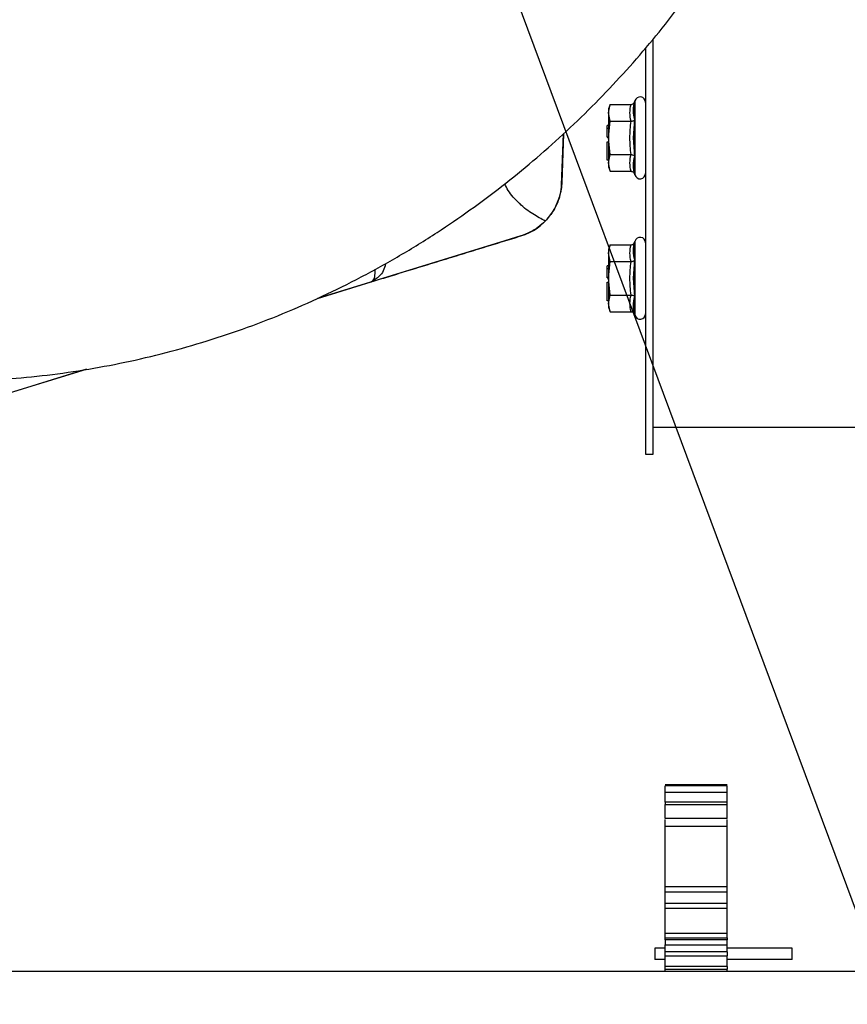
# Model space of a CAD drawing. Units: inches. Extents: x 0.2 to 16.7, y -11.3 to 10.7.
# Drawn here: x 12.1 to 12.4, y -8.7 to -8.4 of the extents above; entities that cross this region are included whole.
import ezdxf

# ---------------------------------------------------------------- set-up
doc = ezdxf.new("R2010")
doc.units = ezdxf.units.IN
doc.header["$MEASUREMENT"] = 0
doc.header["$PDSIZE"] = -1
doc.layers.add('FORMAT', color=7, linetype='Continuous')
doc.styles.add('SLDTEXTSTYLE0', font='TXT', dxfattribs={"width": 0.75})
doc.dimstyles.new('SLDDIMSTYLE2', dxfattribs={"dimtxt": 0.125, "dimasz": 0.13, "dimexe": 0, "dimexo": 0.0625, "dimgap": 0.03125, "dimtad": 0, "dimtih": 1, "dimtoh": 1, "dimlfac": 20, "dimrnd": 1e-09, "dimzin": 4, "dimdsep": 46, "dimtxsty": 'SLDTEXTSTYLE0', "dimsah": 1, "dimcen": 0.09, "dimadec": 0, "dimazin": 1, "dimtfac": 1, "dimtmove": 0, "dimatfit": 0, "dimfxl": 1, "dimfrac": 2, "dimtolj": 1, "dimtzin": 12, "dimarcsym": 0})
doc.dimstyles.new('SLDDIMSTYLE3', dxfattribs={"dimtxt": 0.125, "dimasz": 0.13, "dimexe": 0, "dimexo": 0.0625, "dimgap": 0.03125, "dimtad": 0, "dimtih": 1, "dimtoh": 1, "dimlfac": 20, "dimrnd": 1e-09, "dimzin": 4, "dimdsep": 46, "dimtxsty": 'SLDTEXTSTYLE0', "dimblk1": 'NONE', "dimsah": 1, "dimcen": 0, "dimadec": 0, "dimazin": 1, "dimtfac": 1, "dimtmove": 0, "dimatfit": 3, "dimldrblk": 'NONE', "dimfxl": 1, "dimfrac": 2, "dimtolj": 1, "dimtzin": 12, "dimarcsym": 0})

# ---------------------------------------------------------------- blocks, each defined once
blk = doc.blocks.new('*D61')
at = {"color": 0, "linetype": 'Continuous', "lineweight": -2}
for p, q in [((9.021537586744387, -7.270474253930568), (9.021537586744387, -9.779465609695146)), ((14.86271414233349, -9.110455095870472), (14.86271414233349, -9.779465609695146)), ((9.151537586744388, -9.779465609695146), (10.93355802981896, -9.779465609695146)), ((14.73271414233349, -9.779465609695146), (11.40230802981896, -9.779465609695146))]:
    blk.add_line(p, q, dxfattribs=at)
at = {"color": 0}
for points in [[(9.151537586744388, -9.75779894302848), (9.151537586744388, -9.801132276361813), (9.021537586744387, -9.779465609695146)], [(14.73271414233349, -9.801132276361813), (14.73271414233349, -9.75779894302848), (14.86271414233349, -9.779465609695146)]]:
    blk.add_solid(points, dxfattribs=at)
at = {"layer": 'Defpoints', "color": 0}
for p in [(9.021537586744387, -7.207974253930568), (14.86271414233349, -9.047955095870472), (9.021537586744387, -9.779465609695146)]:
    blk.add_point(p, dxfattribs=at)
at = {"color": 0, "lineweight": 18, "insert": (11.16793302981896, -9.716965609695146), "char_height": 0.125, "attachment_point": 2, "style": 'SLDTEXTSTYLE0'}
blk.add_mtext('\\A1;116.82', dxfattribs=at)
blk = doc.blocks.new('_None')

msp = doc.modelspace()

# ---------------------------------------------------------------- linework, layer by layer
at = {"color": 7, "linetype": 'Continuous', "lineweight": 25}
for p, q in [((12.2961658474606, -8.539420043023455), (12.2961658474606, -8.405000070521115)), ((12.29376582185257, -8.407967396242315), (12.29376582185257, -8.539420043023455)), ((12.29026580895168, -8.436920117778005), (12.29026580895168, -8.424964634555435)), ((12.28229368771298, -8.42609477616661), (12.28176581114439, -8.427545116745483)), ((12.28176581114439, -8.42880109690296), (12.28229368771298, -8.42609477616661)), ((12.28176581114439, -8.427545116745483), (12.28176581114439, -8.42880109690296)), ((12.28229368771298, -8.42609477616661), (12.28901827669662, -8.42609477616661)), ((12.28229368771298, -8.431507417639311), (12.28176581114439, -8.42880109690296)), ((12.28176581114439, -8.42880109690296), (12.28176581114439, -8.436920117778005)), ((12.28176581114439, -8.436920117778005), (12.28229368771298, -8.431507417639311)), ((12.28229368771298, -8.431507417639311), (12.28901827669662, -8.431507417639311)), ((12.29024656650731, -8.43097836775094), (12.28980897689572, -8.436920117778005)), ((12.28980897689572, -8.436920117778005), (12.29024656650731, -8.43097836775094)), ((12.28126585958654, -8.433728101319119), (12.28126585958654, -8.432862073990206)), ((12.28176581114439, -8.432862073990206), (12.28126585958654, -8.432862073990206)), ((12.28126585958654, -8.433728101319119), (12.28176581114439, -8.433728101319119)), ((12.28126585958654, -8.436728103996165), (12.28126585958654, -8.433728101319119)), ((12.26654392298893, -8.452187824070826), (12.2671213136522, -8.435650820441035)), ((12.26712571360137, -8.435646596489832), (12.26657460530116, -8.45142727819005)), ((12.26713163886626, -8.435640905888903), (12.26658035456807, -8.45142727819005)), ((12.28126585958654, -8.436728103996165), (12.28176581114439, -8.436728103996165)), ((12.28229368771298, -8.442332759250709), (12.28176581114439, -8.436920117778005)), ((12.28176581114439, -8.436920117778005), (12.28176581114439, -8.44503913865305)), ((12.28980897689572, -8.436920117778005), (12.29024656650731, -8.44286180913908)), ((12.29024656650731, -8.44286180913908), (12.28980897689572, -8.436920117778005)), ((12.29026580895168, -8.448875542334587), (12.29026580895168, -8.436920117778005)), ((12.28126585958654, -8.444170060692713), (12.28126585958654, -8.43817005533862)), ((12.28126585958654, -8.43817005533862), (12.28176581114439, -8.43817005533862)), ((12.28176581114439, -8.444170060692713), (12.28126585958654, -8.444170060692713)), ((12.28176581114439, -8.44503913865305), (12.28229368771298, -8.442332759250709)), ((12.28229368771298, -8.442332759250709), (12.28901827669662, -8.442332759250709)), ((12.28229368771298, -8.447745400723413), (12.28176581114439, -8.44503913865305)), ((12.28176581114439, -8.44503913865305), (12.28176581114439, -8.446295060144537)), ((12.28176581114439, -8.446295060144537), (12.28229368771298, -8.447745400723413)), ((12.28229368771298, -8.447745400723413), (12.28901827669662, -8.447745400723413)), ((12.26657460530116, -8.45142727819005), (12.26646190793638, -8.452926780867667)), ((12.26657460530116, -8.45142727819005), (12.26658035456807, -8.45142727819005)), ((12.25334442747063, -8.468697372017786), (12.24813717562525, -8.470295902884754)), ((12.25333867820371, -8.468697372017786), (12.25334442747063, -8.468697372017786)), ((12.24813717562525, -8.470295902884754), (12.18746258054335, -8.488922706372998)), ((12.28229368771298, -8.471594767880156), (12.28176581114439, -8.47304510845903)), ((12.28176581114439, -8.474301147282496), (12.28229368771298, -8.471594767880156)), ((12.28176581114439, -8.47304510845903), (12.28176581114439, -8.474301147282496)), ((12.28229368771298, -8.471594767880156), (12.28901827669662, -8.471594767880156)), ((12.29026580895168, -8.482420050825564), (12.29026580895168, -8.47046462626898)), ((12.28229368771298, -8.47700740935286), (12.28176581114439, -8.474301147282496)), ((12.28176581114439, -8.474301147282496), (12.28176581114439, -8.482420050825564)), ((12.28126585958654, -8.479228151698655), (12.28126585958654, -8.478362124369742)), ((12.28176581114439, -8.478362124369742), (12.28126585958654, -8.478362124369742)), ((12.28126585958654, -8.479228151698655), (12.28176581114439, -8.479228151698655)), ((12.28126585958654, -8.482228095709711), (12.28126585958654, -8.479228151698655)), ((12.28176581114439, -8.482420050825564), (12.28229368771298, -8.47700740935286)), ((12.28229368771298, -8.47700740935286), (12.28901827669662, -8.47700740935286)), ((12.29024656650731, -8.476478359464489), (12.28980897689572, -8.482420050825564)), ((12.28980897689572, -8.482420050825564), (12.29024656650731, -8.476478359464489)), ((12.28126585958654, -8.482228095709711), (12.28176581114439, -8.482228095709711)), ((12.28229368771298, -8.487832809630245), (12.28176581114439, -8.482420050825564)), ((12.28176581114439, -8.482420050825564), (12.28176581114439, -8.490539071700608)), ((12.28980897689572, -8.482420050825564), (12.29024656650731, -8.488361859518614)), ((12.29024656650731, -8.488361859518614), (12.28980897689572, -8.482420050825564)), ((12.29026580895168, -8.494375592714123), (12.29026580895168, -8.482420050825564)), ((12.28126585958654, -8.489670111072249), (12.28126585958654, -8.483670105718154)), ((12.28126585958654, -8.483670105718154), (12.28176581114439, -8.483670105718154)), ((12.28176581114439, -8.490539071700608), (12.28229368771298, -8.487832809630245)), ((12.28229368771298, -8.487832809630245), (12.28901827669662, -8.487832809630245)), ((12.28176581114439, -8.489670111072249), (12.28126585958654, -8.489670111072249)), ((12.28229368771298, -8.493245451102949), (12.28176581114439, -8.490539071700608)), ((12.28176581114439, -8.490539071700608), (12.28176581114439, -8.491795110524073)), ((12.28176581114439, -8.491795110524073), (12.28229368771298, -8.493245451102949)), ((12.28229368771298, -8.493245451102949), (12.28901827669662, -8.493245451102949)), ((12.11264197287739, -8.511892318359413), (12.07661155177057, -8.522953438580409)), ((12.2961658474606, -8.53067012810322), (12.38867078950229, -8.53067012810322)), ((12.29376582185257, -8.539420043023455), (12.2961658474606, -8.539420043023455)), ((12.32015349035331, -8.646548480133275), (12.30007476230449, -8.646548480133275)), ((12.32015349035331, -8.646813415739382), (12.30007476230449, -8.646813415739382)), ((12.30007476230449, -8.648910607512445), (12.32015349035331, -8.648910607512445)), ((12.32015349035331, -8.652158708656769), (12.30007476230449, -8.652158708656769)), ((12.30007476230449, -8.652158708656769), (12.30007476230449, -8.652898956105368)), ((12.30007476230449, -8.652898956105368), (12.32015349035331, -8.652898956105368)), ((12.30007476230449, -8.657473612591879), (12.30007476230449, -8.652898956105368)), ((12.32015349035331, -8.652898956105368), (12.32015349035331, -8.652158708656769)), ((12.32015349035331, -8.657473612591879), (12.32015349035331, -8.652898956105368)), ((12.32015349035331, -8.657473612591879), (12.30007476230449, -8.657473612591879)), ((12.30007476230449, -8.65993429883249), (12.30007476230449, -8.657818216610984)), ((12.32015349035331, -8.65993429883249), (12.32015349035331, -8.657818216610984)), ((12.30007476230449, -8.65993429883249), (12.32015349035331, -8.65993429883249)), ((12.30007476230449, -8.67961931942945), (12.30007476230449, -8.65993429883249)), ((12.32015349035331, -8.67961931942945), (12.32015349035331, -8.65993429883249)), ((12.32015349035331, -8.67961931942945), (12.30007476230449, -8.67961931942945)), ((12.30007476230449, -8.681194149236882), (12.32015349035331, -8.681194149236882)), ((12.30007476230449, -8.685032664894022), (12.30007476230449, -8.681194149236882)), ((12.32015349035331, -8.685032664894022), (12.32015349035331, -8.681194149236882)), ((12.32015349035331, -8.685032664894022), (12.30007476230449, -8.685032664894022)), ((12.30007476230449, -8.686607494701454), (12.30007476230449, -8.685032664894022)), ((12.32015349035331, -8.686607494701454), (12.30007476230449, -8.686607494701454)), ((12.32015349035331, -8.686607494701454), (12.32015349035331, -8.685032664894022)), ((12.32015349035331, -8.694704222500697), (12.30007476230449, -8.694704222500697)), ((12.30007476230449, -8.696061636153072), (12.32015349035331, -8.696061636153072)), ((12.30007476230449, -8.696812208815725), (12.30007476230449, -8.696061636153072)), ((12.32015349035331, -8.696061636153072), (12.32015349035331, -8.696812208815725)), ((12.29671607577098, -8.699435047849798), (12.29671607577098, -8.703185095195598)), ((12.30007476230449, -8.699435047849798), (12.29671607577098, -8.699435047849798)), ((12.32015349035331, -8.696812208815725), (12.30007476230449, -8.696812208815725)), ((12.30007476230449, -8.698347849742538), (12.32015349035331, -8.698347849742538)), ((12.34064704561001, -8.699435047849798), (12.32015349035331, -8.699435047849798)), ((12.34121610570284, -8.699435047849798), (12.34064704561001, -8.699435047849798)), ((12.34121610570284, -8.703185095195598), (12.34121610570284, -8.699435047849798)), ((12.32015349035331, -8.700633711336069), (12.30007476230449, -8.700633711336069)), ((12.30007476230449, -8.702042751058721), (12.30007476230449, -8.700633711336069)), ((12.32015349035331, -8.702042751058721), (12.30007476230449, -8.702042751058721)), ((12.32015349035331, -8.700633711336069), (12.32015349035331, -8.701932224335536)), ((12.29985828480525, -8.703185095195598), (12.29671607577098, -8.703185095195598)), ((12.32015349035331, -8.705441506462677), (12.30007476230449, -8.705441506462677)), ((12.32015349035331, -8.705441506462677), (12.32015349035331, -8.706236313281)), ((12.34064704561001, -8.703185095195598), (12.32018194335795, -8.703185095195598)), ((12.34121610570284, -8.703185095195598), (12.34064704561001, -8.703185095195598)), ((10.64733722553621, -8.706920124048226), (14.86271421980813, -8.706920124048226)), ((12.30007476230449, -8.706236313281), (12.32015349035331, -8.706236313281))]:
    msp.add_line(p, q, dxfattribs=at)
at = {"color": 8, "linetype": 'Continuous', "lineweight": 25}
for p, q in [((12.29026580895168, -8.424964634555435), (12.29026580895168, -8.448875542334587)), ((12.29026580895168, -8.47046462626898), (12.29026580895168, -8.494375592714123)), ((12.18747642571675, -8.488916605110147), (12.2048669608198, -8.483577882783523)), ((12.08134759839268, -8.521497583398572), (12.11262695438422, -8.511895016994906))]:
    msp.add_line(p, q, dxfattribs=at)
at = {"color": 7, "linetype": 'Continuous', "lineweight": 25}
for centre, radius, start, end in [((12.29198550589165, -8.425425427518464), 0.0017803316652127, 0, 164.9999999999675), ((12.29198550589165, -8.448414764188039), 0.0017803316652127, 195.0000000001025, 0), ((12.24784176396187, -8.450772969397775), 0.0187500009829487, 287.0662163732753, 357.9999137720246), ((12.29198550589165, -8.470925427518464), 0.0017803316652127, 0, 164.9999999998975), ((12.29198550589165, -8.49391476418804), 0.0017803316652127, 195.0000000001025, 0)]:
    msp.add_arc(centre, radius, start, end, dxfattribs=at)
for points, knots in [([(11.78437182641547, -8.282751706744644), (11.78483713344478, -8.284883925399468), (11.78621320192721, -8.291189608967), (11.78904481801452, -8.301543015079043), (11.7928387411688, -8.313812410007833), (11.79717182156765, -8.32594754135109), (11.80200895083984, -8.337926178340219), (11.80735472034658, -8.349716449766992), (11.81320121267312, -8.36129053020158), (11.81954205934577, -8.372620826060638), (11.82636874771864, -8.383680854810843), (11.83367181664496, -8.394444992231602), (11.8414405608377, -8.40488839250806), (11.84966304038764, -8.414987225474857), (11.85832635028654, -8.424718383273914), (11.86741664528358, -8.43405948886634), (11.87691885406355, -8.442989271506397), (11.88681724268629, -8.451486979982207), (11.89709496714946, -8.459532992523007), (11.90773434153413, -8.46710857157033), (11.91871716109135, -8.474195407486206), (11.93002399893262, -8.480776671097003), (11.94163494266168, -8.486836156829666), (11.95352939132249, -8.492358399234332), (11.96568592759648, -8.497329165033612), (11.97808260772117, -8.501734929815452), (11.99069668930676, -8.505563593862083), (12.00350513005504, -8.508803098085265), (12.01648389349401, -8.511443379819456), (12.02960862300669, -8.513474608908176), (12.04285433572554, -8.514888698063189), (12.05619582511021, -8.515677670653576), (12.06960733697356, -8.51583569859378), (12.08306285547382, -8.515357467788776), (12.0965359181862, -8.51423835621202), (12.10999976873383, -8.512475392674284), (12.12342746332894, -8.510066784479761), (12.13679180703075, -8.507011357623421), (12.15006546918243, -8.503309154891442), (12.16322101988001, -8.498961275730371), (12.17623111171867, -8.493970067358989), (12.18906828238223, -8.488338252476188), (12.20170548736465, -8.482069968444616), (12.21411566705462, -8.475169530493902), (12.22584816017959, -8.467904570154742), (12.23689540007612, -8.460364482704124), (12.24725638592132, -8.452635928043442), (12.25730497030391, -8.444465801407626), (12.26702237447825, -8.435869971724406), (12.27639056907305, -8.42686535569343), (12.28539212011131, -8.417470116113378), (12.29400996050225, -8.407703707844108), (12.30222750118469, -8.39758729041174), (12.3100285557077, -8.387144304458335), (12.31739693571185, -8.376401367631575), (12.32431573850636, -8.365390071056343), (12.33076680033268, -8.354151264065996), (12.33672588017055, -8.342743913380517), (12.34216069278184, -8.331273974266177), (12.34697746123298, -8.319983892190612), (12.35084983625073, -8.309995596215826), (12.35297658763632, -8.30378371715956), (12.35384613046638, -8.301243930454232)], [0, 0, 0, 0, 0.0082811207193681, 0.024490043140181, 0.0407886535131859, 0.0571661266142538, 0.073613432316893, 0.090123182114087, 0.1066890031980483, 0.1233056817037126, 0.1399688136146852, 0.156674631351229, 0.1734200897800319, 0.1902027368368198, 0.2070205110117963, 0.2238718536138152, 0.2407557062850317, 0.2576711595812463, 0.2746178992264536, 0.2915958938027831, 0.3086052049844481, 0.3256464586498825, 0.342720363194687, 0.3598278878806057, 0.3769702111679785, 0.39414880087512, 0.4113652337338994, 0.428621155249986, 0.4459184350511902, 0.4632585559754333, 0.4806435722231558, 0.4980756682038167, 0.5155569700086435, 0.5330899179937922, 0.5506767871469763, 0.5683200736678055, 0.5860222892903808, 0.6037860895168313, 0.6216144981634364, 0.6395104808063135, 0.6574774336688832, 0.6755192061770857, 0.6936402137558604, 0.7118456589993555, 0.7301416247304647, 0.7466202092895295, 0.7631044776026816, 0.7795916397829841, 0.7960798293867258, 0.8125669728059447, 0.8290501651047174, 0.8455257022332064, 0.8619888700356071, 0.8784329559674414, 0.8948482292799582, 0.91121988822566, 0.9275235781848699, 0.9437161666354823, 0.9597115646379116, 0.9753091378261257, 0.989904902699443, 1, 1, 1, 1]), ([(12.28901827669662, -8.42609477616661), (12.28915277616985, -8.426078977708881), (12.28944254112801, -8.426044941594595), (12.28981418428272, -8.425795572367482), (12.29010124273028, -8.425448419275137), (12.29019812929551, -8.425173912551395), (12.29024656650731, -8.425036676389867)], [0, 0, 0, 0, 0.231854467689439, 0.4995060464893084, 0.7497843837442706, 1, 1, 1, 1]), ([(12.29024656650731, -8.425036676389867), (12.29002777212942, -8.426044676829957), (12.28959018208991, -8.428060683624407), (12.2900277712736, -8.430005804473327), (12.29024656650731, -8.43097836775094)], [0, 0, 0, 0, 0.4999985331722965, 1, 1, 1, 1]), ([(12.29024656650731, -8.43097836775094), (12.29002777119638, -8.430005804741711), (12.28959018208991, -8.428060685459313), (12.29002777220665, -8.42604467708583), (12.29024656650731, -8.425036676389867)], [0, 0, 0, 0, 0.500001731529515, 0.9999999999999999, 0.9999999999999999, 0.9999999999999999, 0.9999999999999999]), ([(12.28901827669662, -8.442332759250709), (12.28884318742265, -8.440528525850768), (12.28849301076452, -8.436920078524706), (12.28884318868252, -8.43331163144317), (12.28901827669662, -8.431507417639311)], [0, 0, 0, 0, 0.5000026983657878, 0.9999999999999999, 0.9999999999999999, 0.9999999999999999, 0.9999999999999999]), ([(12.28901827669662, -8.431507417639311), (12.28915277796609, -8.43150009481682), (12.28944255421321, -8.431484318162608), (12.28981416895141, -8.431357415918297), (12.29010126326503, -8.431184408629566), (12.29019813376494, -8.431047045673296), (12.29024656650731, -8.43097836775094)], [0, 0, 0, 0, 0.231844277472572, 0.4994968813500424, 0.7497613967155959, 1, 1, 1, 1]), ([(12.28901827669662, -8.447745400723415), (12.28884318868252, -8.446843320709995), (12.28849301076452, -8.445039150946537), (12.28884318742265, -8.443234893061685), (12.28901827669662, -8.442332759250709)], [0, 0, 0, 0, 0.4999973016330384, 1, 1, 1, 1]), ([(12.28901827669662, -8.442332759250709), (12.28915280025332, -8.44234117922028), (12.28944258514415, -8.44235931715852), (12.28981416683085, -8.442481926895079), (12.29010126863521, -8.442656062216955), (12.29019813513849, -8.442793228609125), (12.29024656650731, -8.44286180913908)], [0, 0, 0, 0, 0.2318800365988198, 0.4995060548432775, 0.7497627556251243, 1, 1, 1, 1]), ([(12.29024656650731, -8.448803500500155), (12.29002777220665, -8.447795499804192), (12.28959018208991, -8.44577949143071), (12.29002777119638, -8.443834372148311), (12.29024656650731, -8.44286180913908)], [0, 0, 0, 0, 0.4999982684704848, 0.9999999999999999, 0.9999999999999999, 0.9999999999999999, 0.9999999999999999]), ([(12.29024656650731, -8.44286180913908), (12.2900277712736, -8.443834372416696), (12.28959018208991, -8.445779493265615), (12.29002777212942, -8.447795500060066), (12.29024656650731, -8.448803500500153)], [0, 0, 0, 0, 0.5000014668277034, 1, 1, 1, 1]), ([(12.28901827669662, -8.447745400723413), (12.28915276096217, -8.44776117261572), (12.28944253012967, -8.447795155833647), (12.28981371149617, -8.448044400379628), (12.29010106992621, -8.448391284463463), (12.29019797436151, -8.448665830861435), (12.29024656650731, -8.448803500500153)], [0, 0, 0, 0, 0.2318130534653363, 0.4994805544295451, 0.749017536733588, 1, 1, 1, 1]), ([(12.26123793628415, -8.463885704935908), (12.25992997654771, -8.463168082735113), (12.25731893689585, -8.461735515684973), (12.2542155694964, -8.459609148735524), (12.25298003764421, -8.45821828055312), (12.25297359930996, -8.458213158921028), (12.25295171574994, -8.45819193546989), (12.252865149226, -8.458114156796107), (12.2515198029514, -8.456846615289722), (12.24956189908039, -8.454917150917026), (12.24847247714308, -8.452555238741738), (12.2481289623868, -8.451810484429886)], [0, 0, 0, 0, 0.2919658398367359, 0.5828423945814044, 0.5828836054695706, 0.5832058392552263, 0.584132364573133, 0.587672137447776, 0.601487647783396, 0.8743417322013143, 1, 1, 1, 1]), ([(12.26645158272233, -8.45301395852725), (12.26647955672022, -8.452749907214377), (12.26651892161923, -8.452378335253103), (12.26653388671911, -8.452168117350084), (12.26653443958338, -8.452162143513204), (12.26652260967368, -8.452321413855104), (12.26647858919639, -8.452806700762775), (12.26638001018106, -8.453597566932922), (12.26622412034132, -8.454489919498915), (12.26596500589665, -8.455601268170364), (12.26538162942552, -8.457556821660718), (12.26410982734464, -8.460501092539525), (12.26220166697251, -8.462749964466093), (12.26123799495014, -8.463885704935908)], [0, 0, 0, 0, 0.0736857446118352, 0.1036902878663888, 0.1305075603032959, 0.156034101771219, 0.1932794096640899, 0.2410821608735813, 0.3343885258902674, 0.3969532185572283, 0.4842787017786822, 0.7395469512444744, 1, 1, 1, 1]), ([(12.26646190793638, -8.452926780867667), (12.26645611720388, -8.45297566769633), (12.26644484484591, -8.453070831793843), (12.26643722076927, -8.45313029363189), (12.26643958684429, -8.453112511743793), (12.26644739350641, -8.453048375407924), (12.26645158272233, -8.45301395852725)], [0, 0, 0, 0, 0.242455281978336, 0.4719683957322099, 0.7166473502198336, 0.9999999999999999, 0.9999999999999999, 0.9999999999999999, 0.9999999999999999]), ([(12.26123799495014, -8.463885704935908), (12.26049302541952, -8.464576996911715), (12.25902242489063, -8.465941635737154), (12.25637206517093, -8.467589805045618), (12.25434274174651, -8.468330762801761), (12.25333867820371, -8.468697372017786)], [0, 0, 0, 0, 0.3415364799080175, 0.6742070747212131, 1, 1, 1, 1]), ([(12.2048669608198, -8.483577882783523), (12.2066661535808, -8.483025547339013), (12.21027126325875, -8.481918812196653), (12.21611142354963, -8.48012591607066), (12.22220921525803, -8.478254001781137), (12.22852464435418, -8.47631505678482), (12.23491318259725, -8.474353852963695), (12.24123255676405, -8.472413812480603), (12.24742285522833, -8.470513525967919), (12.25136806397774, -8.469302349351555), (12.25333867820371, -8.468697372017786)], [0, 0, 0, 0, 0.1225386131439117, 0.2455351920840814, 0.3721607689453447, 0.4990729073960961, 0.6260895757290931, 0.7531091244178554, 0.8766791055710038, 1, 1, 1, 1]), ([(12.28901827669662, -8.47700740935286), (12.28884318868252, -8.476105329339441), (12.28849301076452, -8.474301159575981), (12.28884318742265, -8.47249690169113), (12.28901827669662, -8.471594767880156)], [0, 0, 0, 0, 0.4999973016330384, 1, 1, 1, 1]), ([(12.28901827669662, -8.471594767880156), (12.28915277924758, -8.471578996847589), (12.28944256553416, -8.471545018094544), (12.28981416707634, -8.471295552277988), (12.29010124527973, -8.470948415826761), (12.29019813014528, -8.47067390587744), (12.29024656650731, -8.470536668103415)], [0, 0, 0, 0, 0.2318453938192161, 0.4995118326894639, 0.7497872766429526, 1, 1, 1, 1]), ([(12.29024656650731, -8.470536668103415), (12.29002777205158, -8.471544668285588), (12.28959018208991, -8.473560673488405), (12.29002777135144, -8.475505795916346), (12.29024656650731, -8.476478359464489)], [0, 0, 0, 0, 0.4999987999862472, 1, 1, 1, 1]), ([(12.29024656650731, -8.476478359464489), (12.29002777135144, -8.475505795916346), (12.28959018208991, -8.473560673488405), (12.29002777205158, -8.471544668285588), (12.29024656650731, -8.470536668103415)], [0, 0, 0, 0, 0.5000012000137527, 1, 1, 1, 1]), ([(12.28901827669662, -8.487832809630245), (12.28884318679271, -8.486028556654595), (12.28849301076448, -8.482420089650944), (12.28884318931244, -8.478811623136341), (12.28901827669662, -8.47700740935286)], [0, 0, 0, 0, 0.5000053967025732, 0.9999999999999999, 0.9999999999999999, 0.9999999999999999, 0.9999999999999999]), ([(12.28901827669662, -8.47700740935286), (12.28915277797669, -8.477000065246024), (12.28944255104431, -8.476984242910612), (12.28981415026874, -8.47685731458897), (12.29010128339786, -8.476684496153625), (12.29019813817271, -8.476547072590146), (12.29024656650731, -8.476478359464489)], [0, 0, 0, 0, 0.2318497140703724, 0.4995030741405976, 0.7497466425216043, 0.9999999999999999, 0.9999999999999999, 0.9999999999999999, 0.9999999999999999]), ([(12.28901827669662, -8.493245451102949), (12.28884318742265, -8.492343317291974), (12.28849301076452, -8.490539059407121), (12.28884318868252, -8.488734889643661), (12.28901827669662, -8.487832809630245)], [0, 0, 0, 0, 0.5000026983669615, 1, 1, 1, 1]), ([(12.28901827669662, -8.487832809630245), (12.2891528002445, -8.487841229584602), (12.28944258511633, -8.487859367490067), (12.28981416695885, -8.487981977495346), (12.29010126692846, -8.488156111065704), (12.29019813478767, -8.488293278787229), (12.29024656650731, -8.488361859518614)], [0, 0, 0, 0, 0.2318808204027995, 0.4995077432802789, 0.7497652899831498, 1, 1, 1, 1]), ([(12.29024656650731, -8.494303550879689), (12.29002777061923, -8.49329549677749), (12.28959018208988, -8.491279403532069), (12.29002777278378, -8.489334369379188), (12.29024656650731, -8.488361859518616)], [0, 0, 0, 0, 0.5000037098927792, 1, 1, 1, 1]), ([(12.29024656650731, -8.488361859518616), (12.29002777278378, -8.489334369379188), (12.28959018208988, -8.49127940353207), (12.29002777061923, -8.49329549677749), (12.29024656650731, -8.494303550879689)], [0, 0, 0, 0, 0.4999962901072209, 1, 1, 1, 1]), ([(12.28901827669662, -8.493245451102949), (12.28915275500977, -8.493261231175202), (12.28944249053337, -8.493295229575313), (12.28981378981937, -8.493544321030832), (12.29010103302717, -8.493891330684423), (12.29019796544117, -8.49416588949102), (12.29024656650731, -8.494303550879689)], [0, 0, 0, 0, 0.2318091812068168, 0.4994363248436471, 0.749021743306152, 1, 1, 1, 1]), ([(12.30007476230449, -8.648910607512445), (12.30007476230449, -8.648688402468967), (12.30007476230449, -8.648244001279167), (12.30007476230449, -8.647632594705458), (12.30007476230449, -8.64715778610418), (12.30007476230449, -8.646859137946153), (12.30007476230449, -8.646837461003914), (12.30007476230449, -8.646827495576732)], [0, 0, 0, 0, 0.2061404270220377, 0.4122726001203801, 0.6184361370203308, 0.8245856426519258, 1, 1, 1, 1]), ([(12.32015349035331, -8.648910607512445), (12.32015349035331, -8.648688402468967), (12.32015349035331, -8.648244001279167), (12.32015349035331, -8.647632594705458), (12.32015349035331, -8.64715778610418), (12.32015349035331, -8.646859137946153), (12.32015349035331, -8.646837461003914), (12.32015349035331, -8.646827495576732)], [0, 0, 0, 0, 0.2061404270220377, 0.4122726001203801, 0.6184361370203308, 0.8245856426519258, 1, 1, 1, 1]), ([(12.30007476230449, -8.652158708656769), (12.30007476230449, -8.65179355531903), (12.30007476230449, -8.65106325998116), (12.30007476230449, -8.650089866861189), (12.30007476230449, -8.64935522232179), (12.30007476230449, -8.6489661974876), (12.30007476230449, -8.64892639965354), (12.30007476230449, -8.648910607512445)], [0, 0, 0, 0, 0.2146923771506909, 0.4293780883371764, 0.6440862691463489, 0.858770207263332, 1, 1, 1, 1]), ([(12.32015349035331, -8.652158708656769), (12.32015349035331, -8.65179355531903), (12.32015349035331, -8.65106325998116), (12.32015349035331, -8.650089866861189), (12.32015349035331, -8.64935522232179), (12.32015349035331, -8.6489661974876), (12.32015349035331, -8.64892639965354), (12.32015349035331, -8.648910607512445)], [0, 0, 0, 0, 0.2146923771506909, 0.4293780883371764, 0.6440862691463489, 0.858770207263332, 1, 1, 1, 1]), ([(12.30007476230449, -8.681194149236882), (12.30007476230449, -8.681176711032373), (12.30007476230449, -8.681141832559263), (12.30007476230449, -8.680870428299972), (12.30007476230449, -8.680470755913886), (12.30007476230449, -8.680027955763538), (12.30007476230449, -8.679735399696165), (12.30007476230449, -8.67961931942945)], [0, 0, 0, 0, 0.2146693061236739, 0.4293640218537758, 0.6441088290979705, 0.8587896589856358, 1, 1, 1, 1]), ([(12.32015349035331, -8.681194149236882), (12.32015349035331, -8.681176711032373), (12.32015349035331, -8.681141832559263), (12.32015349035331, -8.680870428299972), (12.32015349035331, -8.680470755913886), (12.32015349035331, -8.680027955763538), (12.32015349035331, -8.679735399696165), (12.32015349035331, -8.67961931942945)], [0, 0, 0, 0, 0.2146693061236739, 0.4293640218537758, 0.6441088290979705, 0.8587896589856358, 1, 1, 1, 1]), ([(12.30007476230449, -8.694704222500697), (12.30007476230449, -8.693768894702105), (12.30007476230449, -8.691861065934015), (12.30007476230449, -8.688904374320327), (12.30007476230449, -8.687037435175945), (12.30007476230449, -8.686607494701454)], [0, 0, 0, 0, 0.4253820680672206, 0.8676702949586643, 1, 1, 1, 1]), ([(12.32015349035331, -8.694704222500697), (12.32015349035331, -8.693768894702105), (12.32015349035331, -8.691861065934015), (12.32015349035331, -8.688904374320327), (12.32015349035331, -8.687037435175945), (12.32015349035331, -8.686607494701454)], [0, 0, 0, 0, 0.4253820680672206, 0.8676702949586643, 1, 1, 1, 1]), ([(12.30007476230449, -8.696061636153072), (12.30007476230449, -8.69588513254003), (12.30007476230449, -8.695532117475997), (12.30007476230449, -8.695039198222252), (12.30007476230449, -8.694818669377542), (12.30007476230449, -8.694704222500697)], [0, 0, 0, 0, 0.3247865139769631, 0.6495874506612909, 1, 1, 1, 1]), ([(12.32015349035331, -8.696061636153072), (12.32015349035331, -8.69588513254003), (12.32015349035331, -8.695532117475997), (12.32015349035331, -8.695039198222252), (12.32015349035331, -8.694818669377542), (12.32015349035331, -8.694704222500697)], [0, 0, 0, 0, 0.3247865139769631, 0.6495874506612909, 1, 1, 1, 1]), ([(12.30007476230449, -8.696812208815725), (12.30007476230449, -8.69698948191035), (12.30007476230449, -8.69734403597172), (12.30007476230449, -8.697812758597596), (12.30007476230449, -8.698180212647971), (12.30007476230449, -8.698292087376128), (12.30007476230449, -8.698347849742538)], [0, 0, 0, 0, 0.2504055512816764, 0.5008222222553141, 0.7511919393739899, 1, 1, 1, 1]), ([(12.30007476230449, -8.700633711336069), (12.30007476230449, -8.700033770645012), (12.30007476230449, -8.69885355504805), (12.30007476230449, -8.698514535162365), (12.30007476230449, -8.698347849742538)], [0, 0, 0, 0, 0.5083314375776768, 1, 1, 1, 1]), ([(12.32015349035331, -8.698347849742538), (12.32015349035331, -8.698291651663641), (12.32015349035331, -8.698179263269672), (12.32015349035331, -8.69780998746103), (12.32015349035331, -8.697341689076884), (12.32015349035331, -8.696988317684148), (12.32015349035331, -8.696812208815727)], [0, 0, 0, 0, 0.2504121605759352, 0.5007897264564398, 0.7512097521587123, 1, 1, 1, 1]), ([(12.32015349035331, -8.700633711336069), (12.32015349035331, -8.700033770645012), (12.32015349035331, -8.69885355504805), (12.32015349035331, -8.698514535162365), (12.32015349035331, -8.698347849742538)], [0, 0, 0, 0, 0.5083314375776768, 1, 1, 1, 1]), ([(12.30007476230449, -8.705441506462677), (12.30007476230449, -8.705273587157665), (12.30007476230449, -8.70493773457401), (12.30007476230449, -8.704286456836646), (12.30007476230449, -8.703615243702146), (12.30007476230449, -8.702987313544403), (12.30007476230449, -8.702469248332465), (12.30007476230449, -8.702149012156323), (12.30007476230449, -8.70201050583333), (12.30007476230449, -8.702047383232125), (12.30007476230449, -8.702049673645417)], [0, 0, 0, 0, 0.1415203372621838, 0.2830524513292931, 0.4245517520032688, 0.5660897162051411, 0.70759080089602, 0.8490989701420124, 0.9906277086783647, 1, 1, 1, 1]), ([(12.32015349035331, -8.705441506462677), (12.32015349035331, -8.705273587157665), (12.32015349035331, -8.70493773457401), (12.32015349035331, -8.704286456836646), (12.32015349035331, -8.703615243702146), (12.32015349035331, -8.702987313544403), (12.32015349035331, -8.702469248332465), (12.32015349035331, -8.702149012156323), (12.32015349035331, -8.70201050583333), (12.32015349035331, -8.702047383232125), (12.32015349035331, -8.702049673645417)], [0, 0, 0, 0, 0.1415203372621838, 0.2830524513292931, 0.4245517520032688, 0.5660897162051411, 0.70759080089602, 0.8490989701420124, 0.9906277086783647, 1, 1, 1, 1]), ([(12.30007476230449, -8.706236313281), (12.30007476230449, -8.70608791662578), (12.30007476230449, -8.705822931368248), (12.30007476230449, -8.705558049552513), (12.30007476230449, -8.705441506462677)], [0, 0, 0, 0, 0.5600185331212325, 1, 1, 1, 1]), ([(12.30007476230449, -8.706920124048226), (12.30007476230449, -8.706886891725803), (12.30007476230449, -8.706715855369799), (12.30007476230449, -8.706471746781082), (12.30007476230449, -8.706303199805737), (12.30007476230449, -8.706236313281)], [0, 0, 0, 0, 0.1269847734560369, 0.6535508606591907, 1, 1, 1, 1]), ([(12.32015349035331, -8.706920124048226), (12.32015349035331, -8.706886891725803), (12.32015349035331, -8.706715855369799), (12.32015349035331, -8.706471746781082), (12.32015349035331, -8.706303199805737), (12.32015349035331, -8.706236313281)], [0, 0, 0, 0, 0.1269847734560369, 0.6535508606591907, 1, 1, 1, 1])]:
    msp.add_open_spline(points, degree=3, knots=knots, dxfattribs=at)
msp.add_open_spline([(12.28901827669662, -8.431507417639311), (12.28884318805259, -8.430605310727195), (12.28849301076454, -8.42880109690296), (12.28884318805259, -8.426996883078726), (12.28901827669662, -8.42609477616661)], degree=3, dxfattribs=at)
at = {"color": 8, "linetype": 'Continuous', "lineweight": 25}
for points, knots in [([(12.20943381472978, -8.477645695312658), (12.20943199173245, -8.477662098006187), (12.20922728589843, -8.479503969637035), (12.20772008716687, -8.481943234596637), (12.20579857484724, -8.483044131033482), (12.2048669608198, -8.483577882783523)], [0, 0, 0, 0, 0.0046076810622231, 0.5174002072952949, 1, 1, 1, 1]), ([(12.2048669608198, -8.483577882783523), (12.20532334791523, -8.483250439169856), (12.20607426326699, -8.482711680649292), (12.20610505552944, -8.480397403513853), (12.20611713304437, -8.479489684677402)], [0, 0, 0, 0, 0.6077743574652701, 1, 1, 1, 1])]:
    msp.add_open_spline(points, degree=3, knots=knots, dxfattribs=at)

# ---------------------------------------------------------------- dimensions: what is measured, and where the dimension line sits
at = {"color": 7, "linetype": 'Continuous', "lineweight": 18}
dim = msp.add_linear_dim(base=(9.021537586744387, -9.779465609695146), p1=(14.86271414233349, -9.047955095870472), p2=(9.021537586744387, -7.207974253930568), dimstyle='SLDDIMSTYLE2', dxfattribs=at)
dim.commit()
dim.dimension.update_dxf_attribs({"geometry": '*D61', "text_midpoint": (11.16793302981896, -9.779465609695146), "dimtype": 160})

# ---------------------------------------------------------------- leaders
at = {"layer": 'FORMAT', "color": 7}
msp.add_leader([(12.161549935364, -8.149036306228007), (12.53211631198606, -9.145108412797999)], dimstyle='SLDDIMSTYLE3', dxfattribs=at)

doc.saveas('drawing.dxf')
